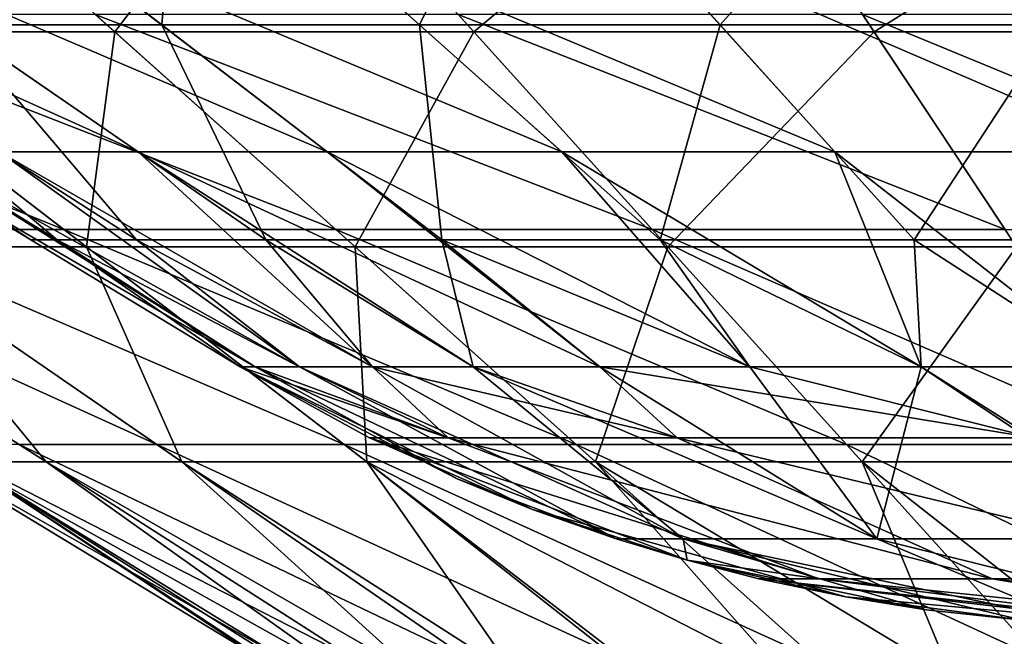
# Model space of a CAD drawing. Units: millimetres. Extents: x -175 to 175, y -4 to 126.
# Drawn here: x -98 to -49, y 15 to 45 of the extents above; entities that cross this region are included whole.
import ezdxf

# ---------------------------------------------------------------- set-up
doc = ezdxf.new("R2010")
doc.units = ezdxf.units.MM
doc.header["$LTSCALE"] = 65.185185
for name, color, linetype in [('11', 7, 'CONTINUOUS'), ('20', 7, 'CONTINUOUS'), ('23', 7, 'CONTINUOUS'), ('25', 7, 'CONTINUOUS'), ('3', 7, 'CONTINUOUS'), ('49', 7, 'CONTINUOUS'), ('5', 7, 'CONTINUOUS'), ('52', 7, 'CONTINUOUS'), ('53', 7, 'CONTINUOUS')]:
    doc.layers.add(name, color=color, linetype=linetype)

msp = doc.modelspace()

# ---------------------------------------------------------------- linework, layer by layer
at = {"layer": '11', "color": 7, "linetype": 'Continuous'}
for points in [[(-104.046, 24.13), (-102.607, 23.258), (-86.239, 13.34, 18.75), (-104.046, 24.13)], [(-104.046, 24.13), (-86.239, 13.34, 18.75), (-104.046, 24.13, 18.75), (-104.046, 24.13)], [(-86.239, 13.34, 18.75), (-86.239, 13.34, 37.5), (-104.046, 24.13, 18.75), (-86.239, 13.34, 18.75)], [(-86.239, 13.34, 37.5), (-86.239, 13.34, 56.25), (-104.046, 24.13, 37.5), (-86.239, 13.34, 37.5)], [(-104.046, 24.13, 18.75), (-86.239, 13.34, 37.5), (-104.046, 24.13, 37.5), (-104.046, 24.13, 18.75)], [(-86.239, 13.34, 56.25), (-86.239, 13.34, 75), (-104.046, 24.13, 56.25), (-86.239, 13.34, 56.25)], [(-104.046, 24.13, 37.5), (-86.239, 13.34, 56.25), (-104.046, 24.13, 56.25), (-104.046, 24.13, 37.5)], [(-86.239, 13.34, 75), (-86.239, 13.34, 93.75), (-104.046, 24.13, 75), (-86.239, 13.34, 75)], [(-104.046, 24.13, 56.25), (-86.239, 13.34, 75), (-104.046, 24.13, 75), (-104.046, 24.13, 56.25)], [(-86.239, 13.34, 93.75), (-86.239, 13.34, 112.5), (-104.046, 24.13, 93.75), (-86.239, 13.34, 93.75)], [(-104.046, 24.13, 75), (-86.239, 13.34, 93.75), (-104.046, 24.13, 93.75), (-104.046, 24.13, 75)], [(-86.239, 13.34, 112.5), (-86.239, 13.34, 131.25), (-104.046, 24.13, 112.5), (-86.239, 13.34, 112.5)], [(-104.046, 24.13, 93.75), (-86.239, 13.34, 112.5), (-104.046, 24.13, 112.5), (-104.046, 24.13, 93.75)], [(-86.239, 13.34, 131.25), (-86.239, 13.34, 150), (-104.046, 24.13, 131.25), (-86.239, 13.34, 131.25)], [(-104.046, 24.13, 112.5), (-86.239, 13.34, 131.25), (-104.046, 24.13, 131.25), (-104.046, 24.13, 112.5)], [(-86.239, 13.34, 150), (-104.046, 24.13, 150), (-104.046, 24.13, 131.25), (-86.239, 13.34, 150)], [(-102.607, 23.258), (-86.239, 13.34), (-86.239, 13.34, 18.75), (-102.607, 23.258)]]:
    msp.add_3dface(points, dxfattribs=at)
at = {"layer": '20', "color": 7, "linetype": 'Continuous'}
for points in [[(-87.324, 28.028), (-105.113, 38.808), (-105.113, 38.808, 18.75), (-87.324, 28.028)], [(-87.324, 28.028), (-105.113, 38.808, 18.75), (-87.324, 28.028, 18.75), (-87.324, 28.028)], [(-105.113, 38.808, 150), (-97.827, 34.393, 150), (-87.324, 28.028, 145.729), (-105.113, 38.808, 150)], [(-105.113, 38.808, 131.25), (-105.113, 38.808, 150), (-87.324, 28.028, 131.25), (-105.113, 38.808, 131.25)], [(-87.324, 28.028, 131.25), (-105.113, 38.808, 150), (-87.324, 28.028, 145.729), (-87.324, 28.028, 131.25)], [(-105.113, 38.808, 112.5), (-105.113, 38.808, 131.25), (-87.324, 28.028, 112.5), (-105.113, 38.808, 112.5)], [(-87.324, 28.028, 112.5), (-105.113, 38.808, 131.25), (-87.324, 28.028, 124.908), (-87.324, 28.028, 112.5)], [(-87.324, 28.028, 124.908), (-105.113, 38.808, 131.25), (-87.324, 28.028, 131.25), (-87.324, 28.028, 124.908)], [(-105.113, 38.808, 93.75), (-105.113, 38.808, 112.5), (-87.324, 28.028, 93.75), (-105.113, 38.808, 93.75)], [(-87.324, 28.028, 93.75), (-105.113, 38.808, 112.5), (-87.324, 28.028, 104.086), (-87.324, 28.028, 93.75)], [(-87.324, 28.028, 104.086), (-105.113, 38.808, 112.5), (-87.324, 28.028, 112.5), (-87.324, 28.028, 104.086)], [(-105.113, 38.808, 75), (-105.113, 38.808, 93.75), (-87.324, 28.028, 75), (-105.113, 38.808, 75)], [(-87.324, 28.028, 75), (-105.113, 38.808, 93.75), (-87.324, 28.028, 83.265), (-87.324, 28.028, 75)], [(-87.324, 28.028, 83.265), (-105.113, 38.808, 93.75), (-87.324, 28.028, 93.75), (-87.324, 28.028, 83.265)], [(-105.113, 38.808, 56.25), (-105.113, 38.808, 75), (-87.324, 28.028, 56.25), (-105.113, 38.808, 56.25)], [(-87.324, 28.028, 56.25), (-105.113, 38.808, 75), (-87.324, 28.028, 62.444), (-87.324, 28.028, 56.25)], [(-87.324, 28.028, 62.444), (-105.113, 38.808, 75), (-87.324, 28.028, 75), (-87.324, 28.028, 62.444)], [(-105.113, 38.808, 37.5), (-105.113, 38.808, 56.25), (-87.324, 28.028, 37.5), (-105.113, 38.808, 37.5)], [(-87.324, 28.028, 37.5), (-105.113, 38.808, 56.25), (-87.324, 28.028, 41.622), (-87.324, 28.028, 37.5)], [(-87.324, 28.028, 41.622), (-105.113, 38.808, 56.25), (-87.324, 28.028, 56.25), (-87.324, 28.028, 41.622)], [(-105.113, 38.808, 18.75), (-105.113, 38.808, 37.5), (-87.324, 28.028, 18.75), (-105.113, 38.808, 18.75)], [(-87.324, 28.028, 18.75), (-105.113, 38.808, 37.5), (-87.324, 28.028, 20.801), (-87.324, 28.028, 18.75)], [(-87.324, 28.028, 20.801), (-105.113, 38.808, 37.5), (-87.324, 28.028, 37.5), (-87.324, 28.028, 20.801)], [(-97.827, 34.393, 150), (-87.324, 28.028, 150), (-87.324, 28.028, 145.729), (-97.827, 34.393, 150)]]:
    msp.add_3dface(points, dxfattribs=at)
at = {"layer": '23', "color": 7, "linetype": 'Continuous'}
for points in [[(-107.167, 34.92, 207.996), (-96.16, 34.92, 224.844), (-122.828, 45.711, 216.471), (-107.167, 34.92, 207.996)], [(-122.828, 45.711, 216.471), (-96.16, 34.92, 224.844), (-110.212, 45.711, 235.782), (-122.828, 45.711, 216.471)], [(-96.16, 34.92, 224.844), (-82.529, 34.92, 239.651), (-110.212, 45.711, 235.782), (-96.16, 34.92, 224.844)], [(-110.212, 45.711, 235.782), (-82.529, 34.92, 239.651), (-94.59, 45.711, 252.752), (-110.212, 45.711, 235.782)], [(-82.529, 34.92, 239.651), (-66.648, 34.92, 252.012), (-94.59, 45.711, 252.752), (-82.529, 34.92, 239.651)], [(-94.59, 45.711, 252.752), (-66.648, 34.92, 252.012), (-76.387, 45.711, 266.919), (-94.59, 45.711, 252.752)], [(-66.648, 34.92, 252.012), (-48.948, 34.92, 261.59), (-76.387, 45.711, 266.919), (-66.648, 34.92, 252.012)], [(-76.387, 45.711, 266.919), (-48.948, 34.92, 261.59), (-56.101, 45.711, 277.898), (-76.387, 45.711, 266.919)], [(-48.948, 34.92, 261.59), (-29.913, 34.92, 268.125), (-56.101, 45.711, 277.898), (-48.948, 34.92, 261.59)], [(-56.101, 45.711, 277.898), (-29.913, 34.92, 268.125), (-34.285, 45.711, 285.387), (-56.101, 45.711, 277.898)], [(-98.409, 24.13, 183.784), (-91.506, 24.13, 199.521), (-115.251, 34.92, 189.566), (-98.409, 24.13, 183.784)], [(-115.251, 34.92, 189.566), (-91.506, 24.13, 199.521), (-107.167, 34.92, 207.996), (-115.251, 34.92, 189.566)], [(-91.506, 24.13, 199.521), (-82.107, 24.13, 213.907), (-107.167, 34.92, 207.996), (-91.506, 24.13, 199.521)], [(-107.167, 34.92, 207.996), (-82.107, 24.13, 213.907), (-96.16, 34.92, 224.844), (-107.167, 34.92, 207.996)], [(-82.107, 24.13, 213.907), (-70.469, 24.13, 226.549), (-96.16, 34.92, 224.844), (-82.107, 24.13, 213.907)], [(-96.16, 34.92, 224.844), (-70.469, 24.13, 226.549), (-82.529, 34.92, 239.651), (-96.16, 34.92, 224.844)], [(-70.469, 24.13, 226.549), (-56.908, 24.13, 237.104), (-82.529, 34.92, 239.651), (-70.469, 24.13, 226.549)], [(-82.529, 34.92, 239.651), (-56.908, 24.13, 237.104), (-66.648, 34.92, 252.012), (-82.529, 34.92, 239.651)], [(-56.908, 24.13, 237.104), (-41.795, 24.13, 245.283), (-66.648, 34.92, 252.012), (-56.908, 24.13, 237.104)], [(-66.648, 34.92, 252.012), (-41.795, 24.13, 245.283), (-48.948, 34.92, 261.59), (-66.648, 34.92, 252.012)], [(-104.046, 24.13, 150), (-86.239, 13.34, 150), (-85.063, 13.34, 164.194), (-104.046, 24.13, 150)], [(-104.046, 24.13, 150), (-85.063, 13.34, 164.194), (-102.627, 24.13, 167.125), (-104.046, 24.13, 150)], [(-85.063, 13.34, 164.194), (-81.566, 13.34, 178.002), (-102.627, 24.13, 167.125), (-85.063, 13.34, 164.194)], [(-102.627, 24.13, 167.125), (-81.566, 13.34, 178.002), (-98.409, 24.13, 183.784), (-102.627, 24.13, 167.125)], [(-81.566, 13.34, 178.002), (-75.845, 13.34, 191.045), (-98.409, 24.13, 183.784), (-81.566, 13.34, 178.002)], [(-98.409, 24.13, 183.784), (-75.845, 13.34, 191.045), (-91.506, 24.13, 199.521), (-98.409, 24.13, 183.784)], [(-75.845, 13.34, 191.045), (-68.055, 13.34, 202.969), (-91.506, 24.13, 199.521), (-75.845, 13.34, 191.045)], [(-91.506, 24.13, 199.521), (-68.055, 13.34, 202.969), (-82.107, 24.13, 213.907), (-91.506, 24.13, 199.521)], [(-68.055, 13.34, 202.969), (-58.408, 13.34, 213.448), (-82.107, 24.13, 213.907), (-68.055, 13.34, 202.969)], [(-82.107, 24.13, 213.907), (-58.408, 13.34, 213.448), (-70.469, 24.13, 226.549), (-82.107, 24.13, 213.907)], [(-58.408, 13.34, 213.448), (-47.168, 13.34, 222.196), (-70.469, 24.13, 226.549), (-58.408, 13.34, 213.448)], [(-70.469, 24.13, 226.549), (-47.168, 13.34, 222.196), (-56.908, 24.13, 237.104), (-70.469, 24.13, 226.549)], [(-47.168, 13.34, 222.196), (-34.642, 13.34, 228.975), (-56.908, 24.13, 237.104), (-47.168, 13.34, 222.196)], [(-56.908, 24.13, 237.104), (-34.642, 13.34, 228.975), (-41.795, 24.13, 245.283), (-56.908, 24.13, 237.104)]]:
    msp.add_3dface(points, dxfattribs=at)
at = {"layer": '25', "color": 7, "linetype": 'Continuous'}
for points in [[(-91.252, 45.183, 221.024), (-101.698, 45.183, 205.036), (-105.305, 55.974, 231.962), (-91.252, 45.183, 221.024)], [(-90.378, 55.974, 248.177), (-91.252, 45.183, 221.024), (-105.305, 55.974, 231.962), (-90.378, 55.974, 248.177)], [(-78.317, 45.183, 235.075), (-91.252, 45.183, 221.024), (-90.378, 55.974, 248.177), (-78.317, 45.183, 235.075)], [(-72.986, 55.974, 261.713), (-78.317, 45.183, 235.075), (-90.378, 55.974, 248.177), (-72.986, 55.974, 261.713)], [(-63.246, 45.183, 246.806), (-78.317, 45.183, 235.075), (-72.986, 55.974, 261.713), (-63.246, 45.183, 246.806)], [(-53.603, 55.974, 272.203), (-63.246, 45.183, 246.806), (-72.986, 55.974, 261.713), (-53.603, 55.974, 272.203)], [(-46.45, 45.183, 255.895), (-63.246, 45.183, 246.806), (-53.603, 55.974, 272.203), (-46.45, 45.183, 255.895)], [(-32.758, 55.974, 279.359), (-46.45, 45.183, 255.895), (-53.603, 55.974, 272.203), (-32.758, 55.974, 279.359)], [(-97.827, 34.393, 150), (-105.113, 38.808, 150), (-114.058, 45.183, 169.033), (-97.827, 34.393, 150)], [(-96.493, 34.393, 166.102), (-97.827, 34.393, 150), (-114.058, 45.183, 169.033), (-96.493, 34.393, 166.102)], [(-109.369, 45.183, 187.547), (-96.493, 34.393, 166.102), (-114.058, 45.183, 169.033), (-109.369, 45.183, 187.547)], [(-92.527, 34.393, 181.765), (-96.493, 34.393, 166.102), (-109.369, 45.183, 187.547), (-92.527, 34.393, 181.765)], [(-101.698, 45.183, 205.036), (-92.527, 34.393, 181.765), (-109.369, 45.183, 187.547), (-101.698, 45.183, 205.036)], [(-86.037, 34.393, 196.561), (-92.527, 34.393, 181.765), (-101.698, 45.183, 205.036), (-86.037, 34.393, 196.561)], [(-91.252, 45.183, 221.024), (-86.037, 34.393, 196.561), (-101.698, 45.183, 205.036), (-91.252, 45.183, 221.024)], [(-77.2, 34.393, 210.087), (-86.037, 34.393, 196.561), (-91.252, 45.183, 221.024), (-77.2, 34.393, 210.087)], [(-78.317, 45.183, 235.075), (-77.2, 34.393, 210.087), (-91.252, 45.183, 221.024), (-78.317, 45.183, 235.075)], [(-66.257, 34.393, 221.974), (-77.2, 34.393, 210.087), (-78.317, 45.183, 235.075), (-66.257, 34.393, 221.974)], [(-63.246, 45.183, 246.806), (-66.257, 34.393, 221.974), (-78.317, 45.183, 235.075), (-63.246, 45.183, 246.806)], [(-53.507, 34.393, 231.898), (-66.257, 34.393, 221.974), (-63.246, 45.183, 246.806), (-53.507, 34.393, 231.898)], [(-46.45, 45.183, 255.895), (-53.507, 34.393, 231.898), (-63.246, 45.183, 246.806), (-46.45, 45.183, 255.895)], [(-39.297, 34.393, 239.588), (-53.507, 34.393, 231.898), (-46.45, 45.183, 255.895), (-39.297, 34.393, 239.588)], [(-87.324, 28.028, 150), (-97.827, 34.393, 150), (-96.493, 34.393, 166.102), (-87.324, 28.028, 150)], [(-87.324, 28.028, 150), (-96.493, 34.393, 166.102), (-86.576, 28.028, 161.399), (-87.324, 28.028, 150)], [(-96.493, 34.393, 166.102), (-92.527, 34.393, 181.765), (-84.348, 28.028, 172.601), (-96.493, 34.393, 166.102)], [(-86.576, 28.028, 161.399), (-96.493, 34.393, 166.102), (-84.348, 28.028, 172.601), (-86.576, 28.028, 161.399)], [(-92.527, 34.393, 181.765), (-86.037, 34.393, 196.561), (-80.676, 28.028, 183.417), (-92.527, 34.393, 181.765)], [(-84.348, 28.028, 172.601), (-92.527, 34.393, 181.765), (-80.676, 28.028, 183.417), (-84.348, 28.028, 172.601)], [(-86.037, 34.393, 196.561), (-77.2, 34.393, 210.087), (-75.624, 28.028, 193.662), (-86.037, 34.393, 196.561)], [(-80.676, 28.028, 183.417), (-86.037, 34.393, 196.561), (-75.624, 28.028, 193.662), (-80.676, 28.028, 183.417)], [(-77.2, 34.393, 210.087), (-66.257, 34.393, 221.974), (-61.747, 28.028, 211.747), (-77.2, 34.393, 210.087)], [(-75.624, 28.028, 193.662), (-77.2, 34.393, 210.087), (-69.279, 28.028, 203.159), (-75.624, 28.028, 193.662)], [(-69.279, 28.028, 203.159), (-77.2, 34.393, 210.087), (-61.747, 28.028, 211.747), (-69.279, 28.028, 203.159)], [(-66.257, 34.393, 221.974), (-53.507, 34.393, 231.898), (-53.159, 28.028, 219.278), (-66.257, 34.393, 221.974)], [(-61.747, 28.028, 211.747), (-66.257, 34.393, 221.974), (-53.159, 28.028, 219.278), (-61.747, 28.028, 211.747)], [(-53.507, 34.393, 231.898), (-39.297, 34.393, 239.588), (-43.662, 28.028, 225.624), (-53.507, 34.393, 231.898)], [(-53.159, 28.028, 219.278), (-53.507, 34.393, 231.898), (-43.662, 28.028, 225.624), (-53.159, 28.028, 219.278)]]:
    msp.add_3dface(points, dxfattribs=at)
at = {"layer": '3', "color": 7, "linetype": 'Continuous'}
for points in [[(-93.615, 44.839, -101.693), (-109.077, 44.839, -84.898), (-105.676, 55.629, -114.795), (-93.615, 44.839, -101.693)], [(-85.34, 55.629, -130.623), (-93.615, 44.839, -101.693), (-105.676, 55.629, -114.795), (-85.34, 55.629, -130.623)], [(-75.6, 44.839, -115.715), (-93.615, 44.839, -101.693), (-85.34, 55.629, -130.623), (-75.6, 44.839, -115.715)], [(-62.676, 55.629, -142.888), (-75.6, 44.839, -115.715), (-85.34, 55.629, -130.623), (-62.676, 55.629, -142.888)], [(-55.523, 44.839, -126.58), (-75.6, 44.839, -115.715), (-62.676, 55.629, -142.888), (-55.523, 44.839, -126.58)], [(-38.303, 55.629, -151.255), (-55.523, 44.839, -126.58), (-62.676, 55.629, -142.888), (-38.303, 55.629, -151.255)], [(-33.932, 44.839, -133.993), (-55.523, 44.839, -126.58), (-38.303, 55.629, -151.255), (-33.932, 44.839, -133.993)], [(-95.024, 34.048, -73.96), (-105.902, 34.048, -57.311), (-109.077, 44.839, -84.898), (-95.024, 34.048, -73.96)], [(-93.615, 44.839, -101.693), (-95.024, 34.048, -73.96), (-109.077, 44.839, -84.898), (-93.615, 44.839, -101.693)], [(-81.555, 34.048, -88.592), (-95.024, 34.048, -73.96), (-93.615, 44.839, -101.693), (-81.555, 34.048, -88.592)], [(-75.6, 44.839, -115.715), (-81.555, 34.048, -88.592), (-93.615, 44.839, -101.693), (-75.6, 44.839, -115.715)], [(-65.861, 34.048, -100.807), (-81.555, 34.048, -88.592), (-75.6, 44.839, -115.715), (-65.861, 34.048, -100.807)], [(-55.523, 44.839, -126.58), (-65.861, 34.048, -100.807), (-75.6, 44.839, -115.715), (-55.523, 44.839, -126.58)], [(-48.37, 34.048, -110.273), (-65.861, 34.048, -100.807), (-55.523, 44.839, -126.58), (-48.37, 34.048, -110.273)], [(-33.932, 44.839, -133.993), (-48.37, 34.048, -110.273), (-55.523, 44.839, -126.58), (-33.932, 44.839, -133.993)], [(-97.048, 23.258, -33.317), (-101.208, 23.258, -16.889), (-113.89, 34.048, -39.099), (-97.048, 23.258, -33.317)], [(-105.902, 34.048, -57.311), (-97.048, 23.258, -33.317), (-113.89, 34.048, -39.099), (-105.902, 34.048, -57.311)], [(-90.24, 23.258, -48.836), (-97.048, 23.258, -33.317), (-105.902, 34.048, -57.311), (-90.24, 23.258, -48.836)], [(-95.024, 34.048, -73.96), (-90.24, 23.258, -48.836), (-105.902, 34.048, -57.311), (-95.024, 34.048, -73.96)], [(-80.972, 23.258, -63.023), (-90.24, 23.258, -48.836), (-95.024, 34.048, -73.96), (-80.972, 23.258, -63.023)], [(-81.555, 34.048, -88.592), (-80.972, 23.258, -63.023), (-95.024, 34.048, -73.96), (-81.555, 34.048, -88.592)], [(-69.494, 23.258, -75.491), (-80.972, 23.258, -63.023), (-81.555, 34.048, -88.592), (-69.494, 23.258, -75.491)], [(-65.861, 34.048, -100.807), (-69.494, 23.258, -75.491), (-81.555, 34.048, -88.592), (-65.861, 34.048, -100.807)], [(-56.121, 23.258, -85.899), (-69.494, 23.258, -75.491), (-65.861, 34.048, -100.807), (-56.121, 23.258, -85.899)], [(-48.37, 34.048, -110.273), (-56.121, 23.258, -85.899), (-65.861, 34.048, -100.807), (-48.37, 34.048, -110.273)], [(-41.217, 23.258, -93.965), (-56.121, 23.258, -85.899), (-48.37, 34.048, -110.273), (-41.217, 23.258, -93.965)], [(-102.607, 23.258), (-101.208, 23.258, -16.889), (-86.239, 13.34), (-102.607, 23.258)], [(-101.208, 23.258, -16.889), (-97.048, 23.258, -33.317), (-81.928, 12.479, -21.952), (-101.208, 23.258, -16.889)], [(-86.239, 13.34), (-101.208, 23.258, -16.889), (-84.818, 12.479), (-86.239, 13.34)], [(-84.818, 12.479), (-101.208, 23.258, -16.889), (-84.092, 12.479, -11.071), (-84.818, 12.479)], [(-84.092, 12.479, -11.071), (-101.208, 23.258, -16.889), (-81.928, 12.479, -21.952), (-84.092, 12.479, -11.071)], [(-97.048, 23.258, -33.317), (-90.24, 23.258, -48.836), (-78.361, 12.479, -32.458), (-97.048, 23.258, -33.317)], [(-81.928, 12.479, -21.952), (-97.048, 23.258, -33.317), (-78.361, 12.479, -32.458), (-81.928, 12.479, -21.952)], [(-90.24, 23.258, -48.836), (-80.972, 23.258, -63.023), (-73.454, 12.479, -42.409), (-90.24, 23.258, -48.836)], [(-78.361, 12.479, -32.458), (-90.24, 23.258, -48.836), (-73.454, 12.479, -42.409), (-78.361, 12.479, -32.458)], [(-80.972, 23.258, -63.023), (-69.494, 23.258, -75.491), (-59.975, 12.479, -59.975), (-80.972, 23.258, -63.023)], [(-73.454, 12.479, -42.409), (-80.972, 23.258, -63.023), (-67.29, 12.479, -51.634), (-73.454, 12.479, -42.409)], [(-67.29, 12.479, -51.634), (-80.972, 23.258, -63.023), (-59.975, 12.479, -59.975), (-67.29, 12.479, -51.634)], [(-69.494, 23.258, -75.491), (-56.121, 23.258, -85.899), (-51.634, 12.479, -67.29), (-69.494, 23.258, -75.491)], [(-59.975, 12.479, -59.975), (-69.494, 23.258, -75.491), (-51.634, 12.479, -67.29), (-59.975, 12.479, -59.975)], [(-56.121, 23.258, -85.899), (-41.217, 23.258, -93.965), (-42.409, 12.479, -73.454), (-56.121, 23.258, -85.899)], [(-51.634, 12.479, -67.29), (-56.121, 23.258, -85.899), (-42.409, 12.479, -73.454), (-51.634, 12.479, -67.29)]]:
    msp.add_3dface(points, dxfattribs=at)
at = {"layer": '49', "color": 7, "linetype": 'Continuous'}
for points in [[(-86.576, 28.028, -11.399), (-87.324, 28.028), (-76.881, 24.454, -24.98), (-86.576, 28.028, -11.399)], [(-87.324, 28.028), (-80.837, 24.454), (-76.881, 24.454, -24.98), (-87.324, 28.028)], [(-84.348, 28.028, -22.601), (-86.576, 28.028, -11.399), (-76.881, 24.454, -24.98), (-84.348, 28.028, -22.601)], [(-80.676, 28.028, -33.417), (-84.348, 28.028, -22.601), (-76.881, 24.454, -24.98), (-80.676, 28.028, -33.417)], [(-75.624, 28.028, -43.662), (-80.676, 28.028, -33.417), (-65.399, 24.454, -47.515), (-75.624, 28.028, -43.662)], [(-80.676, 28.028, -33.417), (-76.881, 24.454, -24.98), (-65.399, 24.454, -47.515), (-80.676, 28.028, -33.417)], [(-69.279, 28.028, -53.159), (-75.624, 28.028, -43.662), (-65.399, 24.454, -47.515), (-69.279, 28.028, -53.159)], [(-61.747, 28.028, -61.747), (-69.279, 28.028, -53.159), (-47.515, 24.454, -65.399), (-61.747, 28.028, -61.747)], [(-69.279, 28.028, -53.159), (-65.399, 24.454, -47.515), (-47.515, 24.454, -65.399), (-69.279, 28.028, -53.159)], [(-53.159, 28.028, -69.278), (-61.747, 28.028, -61.747), (-47.515, 24.454, -65.399), (-53.159, 28.028, -69.278)], [(-43.662, 28.028, -75.624), (-53.159, 28.028, -69.278), (-47.515, 24.454, -65.399), (-43.662, 28.028, -75.624)], [(-64.896, 18.318), (-58.299, 17.393, -18.942), (-80.837, 24.454), (-64.896, 18.318)], [(-80.837, 24.454), (-58.299, 17.393, -18.942), (-76.881, 24.454, -24.98), (-80.837, 24.454)], [(-58.299, 17.393, -18.942), (-49.592, 17.393, -36.031), (-76.881, 24.454, -24.98), (-58.299, 17.393, -18.942)], [(-76.881, 24.454, -24.98), (-49.592, 17.393, -36.031), (-65.399, 24.454, -47.515), (-76.881, 24.454, -24.98)], [(-49.592, 17.393, -36.031), (-36.031, 17.393, -49.592), (-65.399, 24.454, -47.515), (-49.592, 17.393, -36.031)], [(-65.399, 24.454, -47.515), (-36.031, 17.393, -49.592), (-47.515, 24.454, -65.399), (-65.399, 24.454, -47.515)], [(-61.299, 17.393), (-58.299, 17.393, -18.942), (-64.896, 18.318), (-61.299, 17.393)], [(-40.683, 15), (-39.296, 15, -10.53), (-61.299, 17.393), (-40.683, 15)], [(-61.299, 17.393), (-39.296, 15, -10.53), (-58.299, 17.393, -18.942), (-61.299, 17.393)], [(-39.296, 15, -10.53), (-35.234, 15, -20.339), (-58.299, 17.393, -18.942), (-39.296, 15, -10.53)], [(-58.299, 17.393, -18.942), (-35.234, 15, -20.339), (-49.592, 17.393, -36.031), (-58.299, 17.393, -18.942)], [(-35.234, 15, -20.339), (-28.768, 15, -28.767), (-49.592, 17.393, -36.031), (-35.234, 15, -20.339)], [(-49.592, 17.393, -36.031), (-28.768, 15, -28.767), (-36.031, 17.393, -49.592), (-49.592, 17.393, -36.031)]]:
    msp.add_3dface(points, dxfattribs=at)
at = {"layer": '5', "color": 7, "linetype": 'Continuous'}
for points in [[(-99.418, 38.808, -34.13), (-92.444, 38.808, -50.028), (-116.26, 49.598, -39.912), (-99.418, 38.808, -34.13)], [(-116.26, 49.598, -39.912), (-92.444, 38.808, -50.028), (-108.105, 49.598, -58.504), (-116.26, 49.598, -39.912)], [(-92.444, 38.808, -50.028), (-82.949, 38.808, -64.562), (-108.105, 49.598, -58.504), (-92.444, 38.808, -50.028)], [(-108.105, 49.598, -58.504), (-82.949, 38.808, -64.562), (-97.002, 49.598, -75.499), (-108.105, 49.598, -58.504)], [(-82.949, 38.808, -64.562), (-71.191, 38.808, -77.334), (-97.002, 49.598, -75.499), (-82.949, 38.808, -64.562)], [(-97.002, 49.598, -75.499), (-71.191, 38.808, -77.334), (-83.252, 49.598, -90.436), (-97.002, 49.598, -75.499)], [(-71.191, 38.808, -77.334), (-57.491, 38.808, -87.997), (-83.252, 49.598, -90.436), (-71.191, 38.808, -77.334)], [(-83.252, 49.598, -90.436), (-57.491, 38.808, -87.997), (-67.231, 49.598, -102.905), (-83.252, 49.598, -90.436)], [(-57.491, 38.808, -87.997), (-42.223, 38.808, -96.26), (-67.231, 49.598, -102.905), (-57.491, 38.808, -87.997)], [(-67.231, 49.598, -102.905), (-42.223, 38.808, -96.26), (-49.377, 49.598, -112.567), (-67.231, 49.598, -102.905)], [(-42.223, 38.808, -96.26), (-25.804, 38.808, -101.897), (-49.377, 49.598, -112.567), (-42.223, 38.808, -96.26)], [(-49.377, 49.598, -112.567), (-25.804, 38.808, -101.897), (-30.175, 49.598, -119.159), (-49.377, 49.598, -112.567)], [(-87.324, 28.028), (-86.576, 28.028, -11.399), (-105.113, 38.808), (-87.324, 28.028)], [(-105.113, 38.808), (-86.576, 28.028, -11.399), (-103.68, 38.808, -17.301), (-105.113, 38.808)], [(-86.576, 28.028, -11.399), (-84.348, 28.028, -22.601), (-103.68, 38.808, -17.301), (-86.576, 28.028, -11.399)], [(-103.68, 38.808, -17.301), (-84.348, 28.028, -22.601), (-99.418, 38.808, -34.13), (-103.68, 38.808, -17.301)], [(-84.348, 28.028, -22.601), (-80.676, 28.028, -33.417), (-99.418, 38.808, -34.13), (-84.348, 28.028, -22.601)], [(-99.418, 38.808, -34.13), (-80.676, 28.028, -33.417), (-92.444, 38.808, -50.028), (-99.418, 38.808, -34.13)], [(-75.624, 28.028, -43.662), (-69.279, 28.028, -53.159), (-92.444, 38.808, -50.028), (-75.624, 28.028, -43.662)], [(-92.444, 38.808, -50.028), (-69.279, 28.028, -53.159), (-82.949, 38.808, -64.562), (-92.444, 38.808, -50.028)], [(-80.676, 28.028, -33.417), (-75.624, 28.028, -43.662), (-92.444, 38.808, -50.028), (-80.676, 28.028, -33.417)], [(-69.279, 28.028, -53.159), (-61.747, 28.028, -61.747), (-82.949, 38.808, -64.562), (-69.279, 28.028, -53.159)], [(-82.949, 38.808, -64.562), (-61.747, 28.028, -61.747), (-71.191, 38.808, -77.334), (-82.949, 38.808, -64.562)], [(-61.747, 28.028, -61.747), (-53.159, 28.028, -69.278), (-71.191, 38.808, -77.334), (-61.747, 28.028, -61.747)], [(-71.191, 38.808, -77.334), (-53.159, 28.028, -69.278), (-57.491, 38.808, -87.997), (-71.191, 38.808, -77.334)], [(-53.159, 28.028, -69.278), (-43.662, 28.028, -75.624), (-57.491, 38.808, -87.997), (-53.159, 28.028, -69.278)], [(-57.491, 38.808, -87.997), (-43.662, 28.028, -75.624), (-42.223, 38.808, -96.26), (-57.491, 38.808, -87.997)]]:
    msp.add_3dface(points, dxfattribs=at)
at = {"layer": '52', "color": 7, "linetype": 'Continuous'}
for points in [[(-80.837, 24.454), (-87.324, 28.028), (-72.656, 20.871, 20.801), (-80.837, 24.454)], [(-87.324, 28.028), (-87.324, 28.028, 18.75), (-72.656, 20.871, 20.801), (-87.324, 28.028)], [(-87.324, 28.028, 145.729), (-87.324, 28.028, 150), (-76.441, 22.408, 150), (-87.324, 28.028, 145.729)], [(-87.324, 28.028, 18.75), (-87.324, 28.028, 20.801), (-72.656, 20.871, 20.801), (-87.324, 28.028, 18.75)], [(-87.324, 28.028, 20.801), (-87.324, 28.028, 37.5), (-72.656, 20.871, 41.622), (-87.324, 28.028, 20.801)], [(-72.656, 20.871, 20.801), (-87.324, 28.028, 20.801), (-72.656, 20.871, 41.622), (-72.656, 20.871, 20.801)], [(-87.324, 28.028, 37.5), (-87.324, 28.028, 41.622), (-72.656, 20.871, 41.622), (-87.324, 28.028, 37.5)], [(-87.324, 28.028, 41.622), (-87.324, 28.028, 56.25), (-72.656, 20.871, 62.444), (-87.324, 28.028, 41.622)], [(-72.656, 20.871, 41.622), (-87.324, 28.028, 41.622), (-72.656, 20.871, 62.444), (-72.656, 20.871, 41.622)], [(-87.324, 28.028, 56.25), (-87.324, 28.028, 62.444), (-72.656, 20.871, 62.444), (-87.324, 28.028, 56.25)], [(-87.324, 28.028, 62.444), (-87.324, 28.028, 75), (-72.656, 20.871, 83.265), (-87.324, 28.028, 62.444)], [(-72.656, 20.871, 62.444), (-87.324, 28.028, 62.444), (-72.656, 20.871, 83.265), (-72.656, 20.871, 62.444)], [(-87.324, 28.028, 75), (-87.324, 28.028, 83.265), (-72.656, 20.871, 83.265), (-87.324, 28.028, 75)], [(-87.324, 28.028, 83.265), (-87.324, 28.028, 93.75), (-72.656, 20.871, 104.086), (-87.324, 28.028, 83.265)], [(-72.656, 20.871, 83.265), (-87.324, 28.028, 83.265), (-72.656, 20.871, 104.086), (-72.656, 20.871, 83.265)], [(-87.324, 28.028, 93.75), (-87.324, 28.028, 104.086), (-72.656, 20.871, 104.086), (-87.324, 28.028, 93.75)], [(-87.324, 28.028, 104.086), (-87.324, 28.028, 112.5), (-72.656, 20.871, 124.908), (-87.324, 28.028, 104.086)], [(-72.656, 20.871, 104.086), (-87.324, 28.028, 104.086), (-72.656, 20.871, 124.908), (-72.656, 20.871, 104.086)], [(-87.324, 28.028, 112.5), (-87.324, 28.028, 124.908), (-72.656, 20.871, 124.908), (-87.324, 28.028, 112.5)], [(-87.324, 28.028, 124.908), (-87.324, 28.028, 131.25), (-72.656, 20.871, 145.729), (-87.324, 28.028, 124.908)], [(-72.656, 20.871, 124.908), (-87.324, 28.028, 124.908), (-72.656, 20.871, 145.729), (-72.656, 20.871, 124.908)], [(-87.324, 28.028, 131.25), (-87.324, 28.028, 145.729), (-72.656, 20.871, 145.729), (-87.324, 28.028, 131.25)], [(-72.656, 20.871, 145.729), (-87.324, 28.028, 145.729), (-76.441, 22.408, 150), (-72.656, 20.871, 145.729)], [(-64.896, 18.318), (-80.837, 24.454), (-72.656, 20.871, 20.801), (-64.896, 18.318)], [(-68.452, 19.391, 150), (-72.656, 20.871, 145.729), (-76.441, 22.408, 150), (-68.452, 19.391, 150)], [(-56.937, 16.48, 20.801), (-64.896, 18.318), (-72.656, 20.871, 20.801), (-56.937, 16.48, 20.801)], [(-56.937, 16.48, 20.801), (-72.656, 20.871, 20.801), (-56.937, 16.48, 41.622), (-56.937, 16.48, 20.801)], [(-56.937, 16.48, 41.622), (-72.656, 20.871, 20.801), (-72.656, 20.871, 41.622), (-56.937, 16.48, 41.622)], [(-56.937, 16.48, 41.622), (-72.656, 20.871, 41.622), (-56.937, 16.48, 62.444), (-56.937, 16.48, 41.622)], [(-56.937, 16.48, 62.444), (-72.656, 20.871, 41.622), (-72.656, 20.871, 62.444), (-56.937, 16.48, 62.444)], [(-56.937, 16.48, 62.444), (-72.656, 20.871, 62.444), (-56.937, 16.48, 83.265), (-56.937, 16.48, 62.444)], [(-56.937, 16.48, 83.265), (-72.656, 20.871, 62.444), (-72.656, 20.871, 83.265), (-56.937, 16.48, 83.265)], [(-56.937, 16.48, 83.265), (-72.656, 20.871, 83.265), (-56.937, 16.48, 104.086), (-56.937, 16.48, 83.265)], [(-56.937, 16.48, 104.086), (-72.656, 20.871, 83.265), (-72.656, 20.871, 104.086), (-56.937, 16.48, 104.086)], [(-56.937, 16.48, 104.086), (-72.656, 20.871, 104.086), (-56.937, 16.48, 124.908), (-56.937, 16.48, 104.086)], [(-56.937, 16.48, 124.908), (-72.656, 20.871, 104.086), (-72.656, 20.871, 124.908), (-56.937, 16.48, 124.908)], [(-56.937, 16.48, 124.908), (-72.656, 20.871, 124.908), (-56.937, 16.48, 145.729), (-56.937, 16.48, 124.908)], [(-56.937, 16.48, 145.729), (-72.656, 20.871, 124.908), (-72.656, 20.871, 145.729), (-56.937, 16.48, 145.729)], [(-56.937, 16.48, 145.729), (-72.656, 20.871, 145.729), (-64.896, 18.318, 150), (-56.937, 16.48, 145.729)], [(-64.896, 18.318, 150), (-72.656, 20.871, 145.729), (-68.452, 19.391, 150), (-64.896, 18.318, 150)], [(-61.299, 17.393), (-64.896, 18.318), (-56.937, 16.48, 20.801), (-61.299, 17.393)], [(-52.903, 15.833, 150), (-56.937, 16.48, 145.729), (-64.896, 18.318, 150), (-52.903, 15.833, 150)], [(-40.683, 15), (-61.299, 17.393), (-40.683, 15, 18.75), (-40.683, 15)], [(-61.299, 17.393), (-40.683, 15, 20.801), (-40.683, 15, 18.75), (-61.299, 17.393)], [(-40.683, 15, 20.801), (-61.299, 17.393), (-56.937, 16.48, 20.801), (-40.683, 15, 20.801)], [(-40.683, 15, 150), (-40.683, 15, 145.729), (-56.937, 16.48, 145.729), (-40.683, 15, 150)], [(-40.683, 15, 150), (-56.937, 16.48, 145.729), (-48.083, 15.305, 150), (-40.683, 15, 150)], [(-40.683, 15, 145.729), (-40.683, 15, 131.25), (-56.937, 16.48, 124.908), (-40.683, 15, 145.729)], [(-40.683, 15, 145.729), (-56.937, 16.48, 124.908), (-56.937, 16.48, 145.729), (-40.683, 15, 145.729)], [(-40.683, 15, 131.25), (-40.683, 15, 124.908), (-56.937, 16.48, 124.908), (-40.683, 15, 131.25)], [(-40.683, 15, 124.908), (-40.683, 15, 112.5), (-56.937, 16.48, 104.086), (-40.683, 15, 124.908)], [(-40.683, 15, 124.908), (-56.937, 16.48, 104.086), (-56.937, 16.48, 124.908), (-40.683, 15, 124.908)], [(-40.683, 15, 112.5), (-40.683, 15, 104.086), (-56.937, 16.48, 104.086), (-40.683, 15, 112.5)], [(-40.683, 15, 104.086), (-40.683, 15, 93.75), (-56.937, 16.48, 83.265), (-40.683, 15, 104.086)], [(-40.683, 15, 104.086), (-56.937, 16.48, 83.265), (-56.937, 16.48, 104.086), (-40.683, 15, 104.086)], [(-40.683, 15, 93.75), (-40.683, 15, 83.265), (-56.937, 16.48, 83.265), (-40.683, 15, 93.75)], [(-40.683, 15, 83.265), (-40.683, 15, 75), (-56.937, 16.48, 62.444), (-40.683, 15, 83.265)], [(-40.683, 15, 83.265), (-56.937, 16.48, 62.444), (-56.937, 16.48, 83.265), (-40.683, 15, 83.265)], [(-40.683, 15, 75), (-40.683, 15, 62.444), (-56.937, 16.48, 62.444), (-40.683, 15, 75)], [(-40.683, 15, 62.444), (-40.683, 15, 56.25), (-56.937, 16.48, 41.622), (-40.683, 15, 62.444)], [(-40.683, 15, 62.444), (-56.937, 16.48, 41.622), (-56.937, 16.48, 62.444), (-40.683, 15, 62.444)], [(-40.683, 15, 56.25), (-40.683, 15, 41.622), (-56.937, 16.48, 41.622), (-40.683, 15, 56.25)], [(-40.683, 15, 41.622), (-40.683, 15, 37.5), (-56.937, 16.48, 20.801), (-40.683, 15, 41.622)], [(-40.683, 15, 41.622), (-56.937, 16.48, 20.801), (-56.937, 16.48, 41.622), (-40.683, 15, 41.622)], [(-40.683, 15, 37.5), (-40.683, 15, 20.801), (-56.937, 16.48, 20.801), (-40.683, 15, 37.5)], [(-48.083, 15.305, 150), (-56.937, 16.48, 145.729), (-52.903, 15.833, 150), (-48.083, 15.305, 150)]]:
    msp.add_3dface(points, dxfattribs=at)
at = {"layer": '53', "color": 7, "linetype": 'Continuous'}
for points in [[(-76.441, 22.408, 150), (-87.324, 28.028, 150), (-86.576, 28.028, 161.399), (-76.441, 22.408, 150)], [(-68.452, 19.391, 150), (-76.441, 22.408, 150), (-86.576, 28.028, 161.399), (-68.452, 19.391, 150)], [(-68.452, 19.391, 150), (-86.576, 28.028, 161.399), (-84.348, 28.028, 172.601), (-68.452, 19.391, 150)], [(-68.452, 19.391, 150), (-84.348, 28.028, 172.601), (-65.101, 19.391, 171.153), (-68.452, 19.391, 150)], [(-84.348, 28.028, 172.601), (-80.676, 28.028, 183.417), (-65.101, 19.391, 171.153), (-84.348, 28.028, 172.601)], [(-80.676, 28.028, 183.417), (-75.624, 28.028, 193.662), (-65.101, 19.391, 171.153), (-80.676, 28.028, 183.417)], [(-75.624, 28.028, 193.662), (-69.279, 28.028, 203.159), (-55.379, 19.391, 190.235), (-75.624, 28.028, 193.662)], [(-75.624, 28.028, 193.662), (-55.379, 19.391, 190.235), (-65.101, 19.391, 171.153), (-75.624, 28.028, 193.662)], [(-69.279, 28.028, 203.159), (-61.747, 28.028, 211.747), (-55.379, 19.391, 190.235), (-69.279, 28.028, 203.159)], [(-61.747, 28.028, 211.747), (-53.159, 28.028, 219.278), (-55.379, 19.391, 190.235), (-61.747, 28.028, 211.747)], [(-53.159, 28.028, 219.278), (-40.235, 19.391, 205.379), (-55.379, 19.391, 190.235), (-53.159, 28.028, 219.278)], [(-53.159, 28.028, 219.278), (-43.662, 28.028, 225.624), (-40.235, 19.391, 205.379), (-53.159, 28.028, 219.278)], [(-64.896, 18.318, 150), (-68.452, 19.391, 150), (-65.101, 19.391, 171.153), (-64.896, 18.318, 150)], [(-48.083, 15.305, 150), (-52.903, 15.833, 150), (-65.101, 19.391, 171.153), (-48.083, 15.305, 150)], [(-45.729, 15.305, 164.858), (-48.083, 15.305, 150), (-65.101, 19.391, 171.153), (-45.729, 15.305, 164.858)], [(-52.903, 15.833, 150), (-64.896, 18.318, 150), (-65.101, 19.391, 171.153), (-52.903, 15.833, 150)], [(-55.379, 19.391, 190.235), (-45.729, 15.305, 164.858), (-65.101, 19.391, 171.153), (-55.379, 19.391, 190.235)], [(-38.9, 15.305, 178.262), (-45.729, 15.305, 164.858), (-55.379, 19.391, 190.235), (-38.9, 15.305, 178.262)], [(-40.235, 19.391, 205.379), (-38.9, 15.305, 178.262), (-55.379, 19.391, 190.235), (-40.235, 19.391, 205.379)]]:
    msp.add_3dface(points, dxfattribs=at)

doc.saveas('drawing.dxf')
